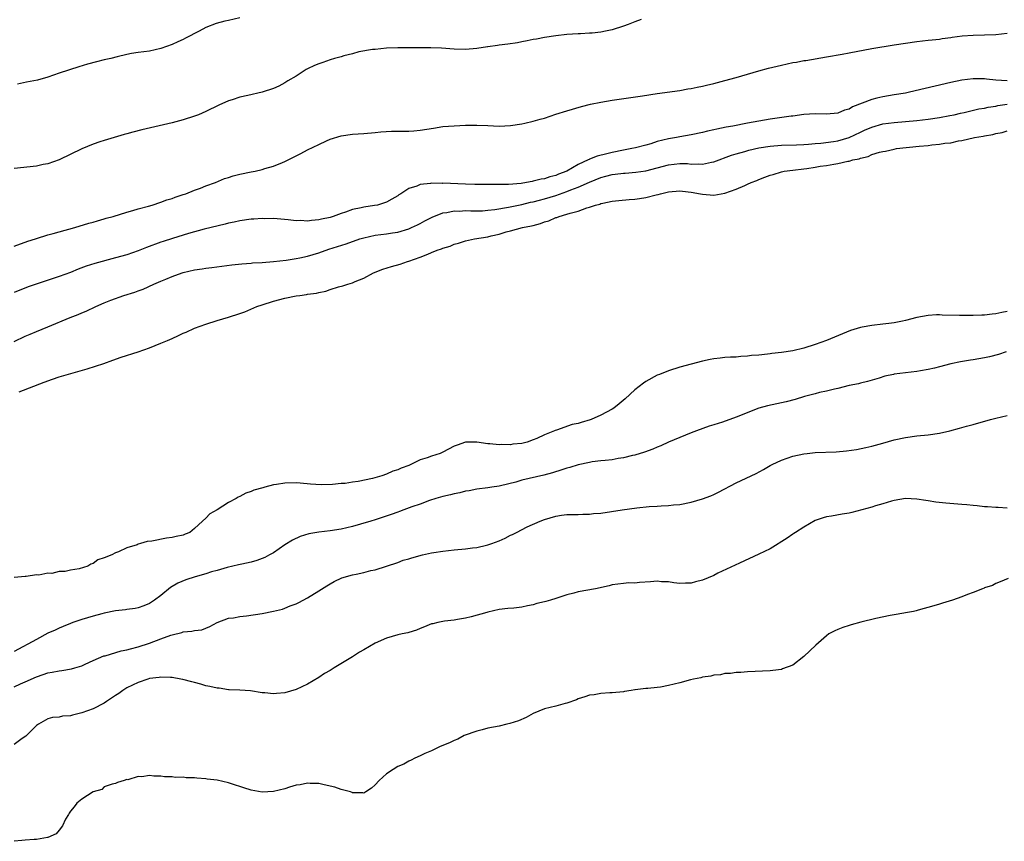
# Model space of a CAD drawing. Units: inches. Extents: x 2637000 to 2640000, y 1512000 to 1515000.
# Drawn here: x 2637326 to 2637501, y 1514356 to 1514502 of the extents above; entities that cross this region are included whole.
import ezdxf

# ---------------------------------------------------------------- set-up
doc = ezdxf.new("R2010")
doc.units = ezdxf.units.IN
doc.header["$MEASUREMENT"] = 0
doc.layers.add('LD26371512_10ft', color=81, linetype='Continuous')

msp = doc.modelspace()

# ---------------------------------------------------------------- linework, layer by layer
at = {"layer": 'LD26371512_10ft'}
for points, elevation in [([(2637436.12, 1514501.88), (2637435, 1514501.48), (2637433.83, 1514501), (2637433, 1514500.68), (2637431, 1514500.04), (2637429.8, 1514499.8), (2637429, 1514499.66), (2637427.49, 1514499.49), (2637427, 1514499.47), (2637425.37, 1514499.37), (2637425, 1514499.37), (2637423, 1514499.23), (2637421, 1514499), (2637419, 1514498.7), (2637417.57, 1514498.43), (2637417, 1514498.35), (2637415.92, 1514498.08), (2637415, 1514497.94), (2637414.24, 1514497.76), (2637412.49, 1514497.51), (2637411, 1514497.32), (2637410.69, 1514497.31), (2637409, 1514497.06), (2637408.94, 1514497.06), (2637407, 1514496.72), (2637405, 1514496.55), (2637403, 1514496.61), (2637400.78, 1514496.78), (2637398.87, 1514496.87), (2637397, 1514496.87), (2637393, 1514496.85), (2637391, 1514496.78), (2637389, 1514496.6), (2637388.55, 1514496.55), (2637386.13, 1514496.13), (2637385, 1514495.82), (2637383.46, 1514495.46), (2637383, 1514495.3), (2637381.82, 1514495), (2637381, 1514494.77), (2637379.71, 1514494.29), (2637379, 1514494.06), (2637378.28, 1514493.72), (2637377, 1514493.14), (2637376.75, 1514493), (2637375, 1514491.85), (2637373.54, 1514491), (2637373, 1514490.65), (2637371.93, 1514490.07), (2637371, 1514489.68), (2637369, 1514489.01), (2637366.41, 1514488.41), (2637365, 1514488.12), (2637363.68, 1514487.68), (2637363, 1514487.48), (2637361.3, 1514486.7), (2637359, 1514485.57), (2637357.68, 1514485), (2637357, 1514484.74), (2637355, 1514484.12), (2637353, 1514483.59), (2637347.66, 1514482.34), (2637346.07, 1514481.93), (2637345, 1514481.61), (2637344.51, 1514481.49), (2637342.77, 1514481), (2637341, 1514480.47), (2637340.21, 1514480.21), (2637339, 1514479.8), (2637337, 1514478.97), (2637333, 1514477.02), (2637331, 1514476.32), (2637330.17, 1514476.17), (2637329, 1514475.92), (2637325, 1514475.48)], 8410), ([(2637365, 1514502.19), (2637363, 1514501.72), (2637362.39, 1514501.61), (2637360.8, 1514501.2), (2637359, 1514500.47), (2637357.82, 1514499.82), (2637355.4, 1514498.6), (2637355, 1514498.37), (2637354.04, 1514497.96), (2637353, 1514497.44), (2637351, 1514496.72), (2637349, 1514496.3), (2637347, 1514496.03), (2637345.84, 1514495.84), (2637345, 1514495.68), (2637343.29, 1514495.29), (2637342.14, 1514495), (2637341, 1514494.74), (2637339.6, 1514494.4), (2637338.03, 1514493.97), (2637336.48, 1514493.52), (2637333, 1514492.37), (2637332, 1514492), (2637331, 1514491.68), (2637329.15, 1514491.15), (2637327.2, 1514490.8), (2637325.6, 1514490.4)], 8420), ([(2637325, 1514461.69), (2637327.42, 1514462.58), (2637328.81, 1514463), (2637329, 1514463.08), (2637331, 1514463.73), (2637331.95, 1514463.95), (2637333, 1514464.28), (2637335.76, 1514465), (2637338.23, 1514465.77), (2637339, 1514465.99), (2637339.77, 1514466.23), (2637341, 1514466.56), (2637341.33, 1514466.67), (2637342.57, 1514467), (2637345, 1514467.77), (2637346.04, 1514468.04), (2637347, 1514468.34), (2637348.81, 1514468.81), (2637349.46, 1514469), (2637351, 1514469.5), (2637352.09, 1514469.91), (2637353, 1514470.17), (2637353.58, 1514470.42), (2637355, 1514470.85), (2637355.45, 1514471), (2637357, 1514471.67), (2637358.02, 1514472.02), (2637359, 1514472.43), (2637360.68, 1514473), (2637362.3, 1514473.7), (2637363, 1514473.9), (2637363.82, 1514474.18), (2637365, 1514474.48), (2637367, 1514474.88), (2637367.71, 1514475), (2637369, 1514475.31), (2637369.47, 1514475.46), (2637371, 1514475.91), (2637372.57, 1514476.57), (2637373, 1514476.73), (2637373.57, 1514477), (2637375.85, 1514478.15), (2637377, 1514478.77), (2637379, 1514479.76), (2637380.4, 1514480.4), (2637381, 1514480.66), (2637383, 1514481.28), (2637385, 1514481.58), (2637387, 1514481.7), (2637389, 1514481.85), (2637390.03, 1514481.97), (2637391.92, 1514482.08), (2637393, 1514482.08), (2637393.91, 1514482.09), (2637395, 1514482.08), (2637395.85, 1514482.15), (2637397, 1514482.25), (2637399.35, 1514482.65), (2637401, 1514482.9), (2637403, 1514483.06), (2637405, 1514483.15), (2637407, 1514483.18), (2637409, 1514483.11), (2637411, 1514483), (2637413, 1514483.08), (2637415, 1514483.39), (2637415.52, 1514483.52), (2637417, 1514483.85), (2637418.23, 1514484.23), (2637419, 1514484.43), (2637421, 1514485.1), (2637423, 1514485.73), (2637425.55, 1514486.45), (2637427.14, 1514486.86), (2637429, 1514487.26), (2637431, 1514487.61), (2637436.38, 1514488.38), (2637439, 1514488.78), (2637443, 1514489.33), (2637444.41, 1514489.59), (2637445, 1514489.67), (2637446.08, 1514489.92), (2637447, 1514490.08), (2637447.72, 1514490.28), (2637449, 1514490.54), (2637451, 1514491.05), (2637453, 1514491.62), (2637455, 1514492.23), (2637457, 1514492.8), (2637458.73, 1514493.27), (2637461, 1514493.82), (2637463, 1514494.25), (2637463.65, 1514494.35), (2637465, 1514494.61), (2637465.35, 1514494.65), (2637469, 1514495.26), (2637471.77, 1514495.77), (2637473, 1514496.01), (2637477, 1514496.72), (2637481, 1514497.39), (2637483, 1514497.7), (2637485, 1514497.97), (2637487, 1514498.2), (2637487.7, 1514498.3), (2637489, 1514498.42), (2637489.48, 1514498.52), (2637491, 1514498.7), (2637491.25, 1514498.75), (2637493.02, 1514498.98), (2637495, 1514499.14), (2637499, 1514499.23), (2637501, 1514499.48)], 8400), ([(2637501, 1514491), (2637499, 1514491.14), (2637497.32, 1514491.32), (2637497, 1514491.37), (2637495.38, 1514491.38), (2637495, 1514491.4), (2637493, 1514491.13), (2637491, 1514490.7), (2637483.73, 1514489), (2637483, 1514488.85), (2637481, 1514488.51), (2637479, 1514488.18), (2637477.92, 1514487.92), (2637477, 1514487.74), (2637473.6, 1514486.4), (2637473, 1514486.02), (2637472.2, 1514485.8), (2637471, 1514485.29), (2637469, 1514485.11), (2637467, 1514485.17), (2637465, 1514485.06), (2637463, 1514484.77), (2637462.75, 1514484.75), (2637459, 1514484.2), (2637457, 1514483.87), (2637455, 1514483.51), (2637452.4, 1514483), (2637451.2, 1514482.8), (2637449.53, 1514482.47), (2637449, 1514482.33), (2637447.9, 1514482.1), (2637447, 1514481.84), (2637445, 1514481.42), (2637443, 1514481.11), (2637442.4, 1514481), (2637441, 1514480.77), (2637439, 1514480.24), (2637437.88, 1514479.88), (2637437, 1514479.62), (2637435.14, 1514479.14), (2637434.52, 1514479), (2637433, 1514478.74), (2637431, 1514478.34), (2637430.09, 1514478.09), (2637428.32, 1514477.68), (2637427, 1514477.11), (2637426.92, 1514477.08), (2637426.78, 1514477), (2637425, 1514476.19), (2637422.96, 1514475), (2637421.51, 1514474.49), (2637421, 1514474.27), (2637419.97, 1514474.03), (2637419, 1514473.68), (2637418.41, 1514473.59), (2637417, 1514473.22), (2637416.8, 1514473.2), (2637415.84, 1514473), (2637414.85, 1514472.85), (2637412.64, 1514472.64), (2637411, 1514472.64), (2637410.63, 1514472.63), (2637408.65, 1514472.65), (2637407, 1514472.64), (2637406.66, 1514472.66), (2637405, 1514472.7), (2637401, 1514472.86), (2637400.85, 1514472.85), (2637399, 1514472.87), (2637398.83, 1514472.83), (2637397, 1514472.64), (2637396.36, 1514472.36), (2637395, 1514471.91), (2637393.53, 1514471), (2637393.21, 1514470.79), (2637393, 1514470.63), (2637391.95, 1514470.05), (2637391, 1514469.49), (2637389.39, 1514469), (2637388.9, 1514468.9), (2637387, 1514468.66), (2637386.53, 1514468.53), (2637385, 1514468.22), (2637383.77, 1514467.77), (2637383, 1514467.53), (2637381.58, 1514467), (2637381, 1514466.82), (2637379.49, 1514466.51), (2637379, 1514466.36), (2637377.72, 1514466.28), (2637377, 1514466.14), (2637375.76, 1514466.24), (2637375, 1514466.22), (2637373.6, 1514466.4), (2637371, 1514466.61), (2637369.41, 1514466.59), (2637369, 1514466.61), (2637367.49, 1514466.51), (2637367, 1514466.5), (2637365, 1514466.23), (2637364.01, 1514465.99), (2637363, 1514465.78), (2637362.4, 1514465.6), (2637358.71, 1514464.71), (2637355.95, 1514463.95), (2637353.1, 1514463.1), (2637351.43, 1514462.57), (2637351, 1514462.43), (2637348.49, 1514461.51), (2637347, 1514460.91), (2637345, 1514460.21), (2637343, 1514459.63), (2637339.33, 1514458.67), (2637337.81, 1514458.19), (2637336.37, 1514457.63), (2637335, 1514457.07), (2637333, 1514456.33), (2637328.91, 1514455), (2637327.5, 1514454.5), (2637325, 1514453.51)], 8390), ([(2637325, 1514444.84), (2637327, 1514445.78), (2637327.86, 1514446.14), (2637329, 1514446.62), (2637331, 1514447.41), (2637334.95, 1514449.05), (2637336.38, 1514449.62), (2637337, 1514449.88), (2637337.81, 1514450.19), (2637339.51, 1514451), (2637341, 1514451.66), (2637342.13, 1514452.13), (2637344.48, 1514453), (2637346.41, 1514453.59), (2637347, 1514453.82), (2637347.88, 1514454.12), (2637349.77, 1514455), (2637351, 1514455.51), (2637351.9, 1514455.9), (2637353, 1514456.34), (2637354.79, 1514457), (2637355, 1514457.07), (2637357, 1514457.5), (2637358.32, 1514457.68), (2637359, 1514457.8), (2637360.08, 1514457.92), (2637363.61, 1514458.39), (2637365.4, 1514458.6), (2637367, 1514458.72), (2637367.25, 1514458.75), (2637369, 1514458.84), (2637371, 1514458.99), (2637373.23, 1514459.23), (2637375, 1514459.51), (2637375.63, 1514459.63), (2637377, 1514459.94), (2637379, 1514460.54), (2637380.82, 1514461.18), (2637383.85, 1514462.15), (2637386.31, 1514463), (2637387, 1514463.22), (2637389, 1514463.66), (2637391, 1514463.89), (2637392.08, 1514464.08), (2637393, 1514464.21), (2637395, 1514464.81), (2637395.47, 1514465), (2637396.52, 1514465.48), (2637397, 1514465.75), (2637397.82, 1514466.18), (2637399.12, 1514466.88), (2637401, 1514467.64), (2637401.7, 1514467.7), (2637403, 1514467.98), (2637403.95, 1514467.95), (2637405, 1514468.02), (2637405.97, 1514467.97), (2637407, 1514467.99), (2637408.01, 1514468.01), (2637409, 1514468.1), (2637410.24, 1514468.24), (2637412.66, 1514468.66), (2637415, 1514469.12), (2637416.51, 1514469.49), (2637417, 1514469.59), (2637418.1, 1514469.9), (2637419, 1514470.12), (2637421, 1514470.72), (2637423, 1514471.4), (2637423.68, 1514471.68), (2637425, 1514472.17), (2637427, 1514473.09), (2637429, 1514473.9), (2637429.89, 1514474.11), (2637431, 1514474.4), (2637431.55, 1514474.45), (2637433, 1514474.66), (2637433.33, 1514474.67), (2637435.18, 1514474.82), (2637437, 1514475.09), (2637439, 1514475.61), (2637441, 1514476.16), (2637443, 1514476.38), (2637444.34, 1514476.34), (2637445, 1514476.28), (2637446.31, 1514476.31), (2637447, 1514476.25), (2637448.61, 1514476.61), (2637449, 1514476.66), (2637452.16, 1514477.84), (2637453, 1514478.1), (2637454.52, 1514478.52), (2637455.25, 1514478.75), (2637457, 1514479.12), (2637459, 1514479.45), (2637461, 1514479.62), (2637463.68, 1514479.68), (2637465, 1514479.74), (2637465.8, 1514479.79), (2637467, 1514479.94), (2637467.99, 1514479.99), (2637470.26, 1514480.26), (2637471, 1514480.36), (2637473, 1514480.96), (2637475, 1514481.93), (2637475.75, 1514482.25), (2637477, 1514482.81), (2637479, 1514483.37), (2637481, 1514483.62), (2637483, 1514483.79), (2637485, 1514483.98), (2637487, 1514484.22), (2637489, 1514484.52), (2637490.85, 1514484.85), (2637491.61, 1514485), (2637492.73, 1514485.27), (2637493.4, 1514485.4), (2637495.97, 1514486.03), (2637497, 1514486.2), (2637497.65, 1514486.35), (2637499, 1514486.54), (2637499.38, 1514486.62), (2637501, 1514486.86)], 8380), ([(2637325.93, 1514435.93), (2637330.36, 1514437.64), (2637331.83, 1514438.17), (2637333, 1514438.56), (2637337.99, 1514439.99), (2637340.91, 1514440.91), (2637342.5, 1514441.5), (2637343.98, 1514442.02), (2637347, 1514443.02), (2637349, 1514443.73), (2637351, 1514444.51), (2637352.18, 1514445), (2637353, 1514445.37), (2637354.14, 1514445.86), (2637355, 1514446.3), (2637355.5, 1514446.5), (2637357, 1514447.17), (2637359, 1514447.91), (2637361, 1514448.54), (2637363, 1514449.13), (2637365, 1514449.77), (2637365.89, 1514450.11), (2637368.06, 1514451), (2637369, 1514451.34), (2637371, 1514451.96), (2637373, 1514452.48), (2637375, 1514452.9), (2637375.65, 1514453), (2637376.85, 1514453.15), (2637377, 1514453.19), (2637378.62, 1514453.38), (2637379, 1514453.5), (2637380.24, 1514453.76), (2637381, 1514454.03), (2637382.5, 1514454.5), (2637383.3, 1514454.7), (2637384.17, 1514455), (2637385, 1514455.24), (2637385.44, 1514455.44), (2637387, 1514456.06), (2637388.71, 1514457), (2637390.38, 1514457.62), (2637391.9, 1514458.1), (2637393.45, 1514458.55), (2637394.74, 1514459), (2637395, 1514459.07), (2637397, 1514459.75), (2637398.32, 1514460.32), (2637399, 1514460.57), (2637400.01, 1514461), (2637400.75, 1514461.25), (2637401, 1514461.36), (2637402.27, 1514461.73), (2637403, 1514462.05), (2637403.77, 1514462.23), (2637405, 1514462.65), (2637406.62, 1514463), (2637409, 1514463.39), (2637409.54, 1514463.54), (2637411, 1514463.87), (2637412.25, 1514464.25), (2637413, 1514464.44), (2637415.1, 1514465), (2637416.69, 1514465.31), (2637417, 1514465.4), (2637418.28, 1514465.72), (2637419, 1514466.02), (2637419.79, 1514466.21), (2637421, 1514466.78), (2637421.18, 1514466.82), (2637421.6, 1514467), (2637423, 1514467.37), (2637423.59, 1514467.59), (2637425, 1514467.93), (2637426.5, 1514468.5), (2637427, 1514468.62), (2637428.08, 1514469), (2637428.83, 1514469.17), (2637429, 1514469.26), (2637429.35, 1514469.35), (2637431, 1514469.68), (2637432.18, 1514469.82), (2637434, 1514470), (2637435, 1514470.06), (2637435.84, 1514470.16), (2637437, 1514470.33), (2637438.79, 1514470.79), (2637439.15, 1514470.85), (2637439.58, 1514471), (2637441, 1514471.33), (2637443, 1514471.53), (2637443.46, 1514471.46), (2637445, 1514471.31), (2637446.69, 1514471), (2637447, 1514470.93), (2637449, 1514470.76), (2637451, 1514471.11), (2637453, 1514471.8), (2637454.49, 1514472.49), (2637455, 1514472.69), (2637455.64, 1514473), (2637456.62, 1514473.38), (2637457, 1514473.56), (2637458.08, 1514473.92), (2637459, 1514474.3), (2637459.56, 1514474.44), (2637461, 1514474.91), (2637461.47, 1514475), (2637463, 1514475.2), (2637465, 1514475.4), (2637465.49, 1514475.49), (2637467, 1514475.7), (2637467.87, 1514475.87), (2637469, 1514476.04), (2637470.27, 1514476.27), (2637471, 1514476.35), (2637472.76, 1514476.76), (2637473, 1514476.78), (2637473.68, 1514477), (2637474.78, 1514477.22), (2637475, 1514477.32), (2637476.37, 1514477.63), (2637477, 1514477.94), (2637478.36, 1514478.36), (2637479, 1514478.5), (2637479.44, 1514478.56), (2637481, 1514478.93), (2637481.42, 1514479), (2637485.43, 1514479.43), (2637487, 1514479.58), (2637487.68, 1514479.68), (2637489, 1514479.79), (2637489.97, 1514479.97), (2637491, 1514480.05), (2637492.36, 1514480.36), (2637493, 1514480.43), (2637495.24, 1514481), (2637496.76, 1514481.24), (2637497, 1514481.3), (2637498.47, 1514481.53), (2637499, 1514481.68), (2637500.15, 1514481.85), (2637501, 1514482.13)], 8370), ([(2637501, 1514450.13), (2637500.04, 1514449.96), (2637499, 1514449.7), (2637498.34, 1514449.66), (2637497, 1514449.47), (2637496.52, 1514449.48), (2637495, 1514449.41), (2637494.57, 1514449.43), (2637493, 1514449.42), (2637492.55, 1514449.45), (2637489.5, 1514449.5), (2637489, 1514449.55), (2637488.46, 1514449.54), (2637487, 1514449.46), (2637485, 1514449.07), (2637483, 1514448.53), (2637482.44, 1514448.44), (2637481, 1514448.13), (2637480.03, 1514448.03), (2637479, 1514447.89), (2637477, 1514447.67), (2637475.34, 1514447.34), (2637475, 1514447.29), (2637473.25, 1514446.75), (2637471.81, 1514446.19), (2637468.97, 1514445), (2637467, 1514444.27), (2637465, 1514443.63), (2637463, 1514443.17), (2637461, 1514442.88), (2637459.3, 1514442.7), (2637459, 1514442.64), (2637457.51, 1514442.49), (2637457, 1514442.41), (2637455.68, 1514442.32), (2637455, 1514442.21), (2637453.83, 1514442.17), (2637453, 1514442.07), (2637451.97, 1514442.03), (2637451, 1514441.97), (2637450.14, 1514441.86), (2637449, 1514441.75), (2637448.39, 1514441.61), (2637447, 1514441.34), (2637445, 1514440.83), (2637443, 1514440.29), (2637441, 1514439.65), (2637439.38, 1514439), (2637439, 1514438.83), (2637437, 1514437.74), (2637436.55, 1514437.45), (2637435, 1514436.25), (2637433.32, 1514434.68), (2637432.24, 1514433.76), (2637431.31, 1514433), (2637431, 1514432.81), (2637429, 1514431.77), (2637427.29, 1514431), (2637427.08, 1514430.92), (2637425.51, 1514430.49), (2637425, 1514430.32), (2637423.91, 1514430.09), (2637421.12, 1514429.12), (2637420.93, 1514429.07), (2637420.81, 1514429), (2637419, 1514428.28), (2637417.64, 1514427.64), (2637417, 1514427.37), (2637415.93, 1514427), (2637415, 1514426.76), (2637413.4, 1514426.6), (2637413, 1514426.52), (2637411.44, 1514426.56), (2637411, 1514426.49), (2637409.3, 1514426.7), (2637409, 1514426.67), (2637407, 1514427), (2637405, 1514427), (2637403.52, 1514426.48), (2637403, 1514426.27), (2637401, 1514425.22), (2637400.52, 1514425), (2637399, 1514424.53), (2637398.23, 1514424.23), (2637397, 1514423.83), (2637395.33, 1514423), (2637395, 1514422.87), (2637393.62, 1514422.38), (2637393, 1514422.06), (2637392.16, 1514421.84), (2637391, 1514421.29), (2637390.18, 1514421), (2637388.54, 1514420.54), (2637386.02, 1514420.02), (2637385, 1514419.89), (2637383.68, 1514419.68), (2637383, 1514419.63), (2637381.46, 1514419.46), (2637379.42, 1514419.42), (2637377.54, 1514419.54), (2637375.7, 1514419.7), (2637375, 1514419.75), (2637373, 1514419.73), (2637371.5, 1514419.51), (2637371, 1514419.44), (2637369.46, 1514419), (2637369.08, 1514418.92), (2637367.53, 1514418.47), (2637367, 1514418.23), (2637366.06, 1514417.94), (2637365, 1514417.34), (2637364.74, 1514417.26), (2637364.35, 1514417), (2637363, 1514416.29), (2637361, 1514414.99), (2637359.69, 1514414.31), (2637359, 1514413.52), (2637358.4, 1514413), (2637357, 1514411.66), (2637356.17, 1514411), (2637355.33, 1514410.67), (2637355, 1514410.48), (2637353.74, 1514410.26), (2637353, 1514410.08), (2637352.01, 1514409.99), (2637349.41, 1514409.41), (2637348.62, 1514409.38), (2637347.44, 1514409), (2637347, 1514408.9), (2637346.81, 1514408.81), (2637345, 1514408.25), (2637343.54, 1514407.54), (2637343, 1514407.35), (2637342.31, 1514407), (2637341, 1514406.49), (2637339.87, 1514406.13), (2637339, 1514405.48), (2637338.61, 1514405.39), (2637338.11, 1514405), (2637336.53, 1514404.53), (2637335, 1514404.32), (2637334.07, 1514404.07), (2637333, 1514404.08), (2637331.71, 1514403.7), (2637331, 1514403.78), (2637329.4, 1514403.4), (2637329, 1514403.47), (2637327.16, 1514403.16), (2637327, 1514403.2), (2637325.02, 1514402.98)], 8360), ([(2637500.84, 1514443), (2637499.48, 1514442.52), (2637497.9, 1514442.1), (2637497, 1514441.91), (2637495, 1514441.57), (2637494.49, 1514441.51), (2637492.77, 1514441.23), (2637491, 1514440.85), (2637489, 1514440.32), (2637488.12, 1514440.12), (2637487, 1514439.84), (2637485.63, 1514439.63), (2637485, 1514439.51), (2637483, 1514439.3), (2637481, 1514439.03), (2637480.84, 1514439), (2637479.34, 1514438.66), (2637478.33, 1514438.33), (2637476.27, 1514437.73), (2637475, 1514437.43), (2637474.66, 1514437.34), (2637473, 1514437), (2637471, 1514436.52), (2637470.4, 1514436.4), (2637469, 1514436.04), (2637467.78, 1514435.78), (2637467, 1514435.57), (2637465.09, 1514435.09), (2637463.43, 1514434.57), (2637461.85, 1514434.15), (2637461, 1514433.95), (2637458.56, 1514433.45), (2637456.99, 1514433.01), (2637453, 1514431.41), (2637450.55, 1514430.55), (2637449, 1514430.04), (2637448.2, 1514429.8), (2637445.97, 1514429), (2637445, 1514428.64), (2637443, 1514427.82), (2637441, 1514426.97), (2637439.65, 1514426.35), (2637439, 1514426.12), (2637438.23, 1514425.77), (2637436.76, 1514425.24), (2637435, 1514424.69), (2637434.6, 1514424.6), (2637433, 1514424.21), (2637432.07, 1514424.07), (2637431, 1514423.88), (2637429.76, 1514423.76), (2637429, 1514423.66), (2637427.48, 1514423.48), (2637427, 1514423.39), (2637425, 1514422.97), (2637423.51, 1514422.49), (2637423, 1514422.36), (2637422.08, 1514422.08), (2637420.46, 1514421.54), (2637418.88, 1514421.12), (2637415, 1514420.24), (2637413.91, 1514419.91), (2637411.23, 1514419.23), (2637411, 1514419.18), (2637409.71, 1514419), (2637409, 1514418.88), (2637407, 1514418.63), (2637405.65, 1514418.35), (2637405, 1514418.28), (2637403.99, 1514418.01), (2637403, 1514417.85), (2637402.34, 1514417.66), (2637401, 1514417.37), (2637399.77, 1514417), (2637398.63, 1514416.63), (2637397, 1514416.02), (2637395.52, 1514415.52), (2637394.11, 1514415), (2637393.31, 1514414.69), (2637393, 1514414.59), (2637391.85, 1514414.15), (2637389, 1514413.23), (2637388.22, 1514413), (2637386.43, 1514412.43), (2637385, 1514412.01), (2637383, 1514411.56), (2637381, 1514411.29), (2637379, 1514411.05), (2637377.27, 1514410.73), (2637375.74, 1514410.26), (2637374.38, 1514409.62), (2637373, 1514408.76), (2637371, 1514407.4), (2637370.3, 1514407), (2637369.46, 1514406.54), (2637369, 1514406.34), (2637368.01, 1514405.99), (2637367, 1514405.7), (2637365.37, 1514405.37), (2637364.78, 1514405.22), (2637362.79, 1514404.79), (2637361, 1514404.26), (2637360, 1514404), (2637359, 1514403.65), (2637357.12, 1514403.12), (2637355.44, 1514402.56), (2637354.03, 1514401.97), (2637352.76, 1514401.24), (2637351, 1514399.82), (2637349.9, 1514399), (2637349, 1514398.39), (2637348.03, 1514397.97), (2637347, 1514397.65), (2637346.48, 1514397.52), (2637345, 1514397.33), (2637344.73, 1514397.27), (2637343, 1514397.07), (2637341, 1514396.68), (2637340.59, 1514396.59), (2637339, 1514396.17), (2637337, 1514395.56), (2637335.45, 1514395), (2637335, 1514394.83), (2637333.71, 1514394.29), (2637333, 1514394.05), (2637332.31, 1514393.69), (2637331, 1514393.12), (2637329, 1514392.03), (2637325, 1514389.91)], 8350), ([(2637325, 1514383.65), (2637326.16, 1514384.16), (2637327, 1514384.51), (2637329, 1514385.4), (2637330.18, 1514385.82), (2637331, 1514386.08), (2637331.78, 1514386.22), (2637333, 1514386.48), (2637333.48, 1514386.52), (2637335.17, 1514386.83), (2637335.8, 1514387), (2637337, 1514387.35), (2637337.63, 1514387.63), (2637339, 1514388.27), (2637340.91, 1514389.09), (2637341.14, 1514389.14), (2637344, 1514390), (2637345, 1514390.17), (2637345.64, 1514390.37), (2637347, 1514390.69), (2637349, 1514391.35), (2637351, 1514392.11), (2637352.78, 1514392.78), (2637353, 1514392.84), (2637354.75, 1514393.25), (2637355, 1514393.37), (2637356.54, 1514393.46), (2637357, 1514393.62), (2637358.26, 1514393.74), (2637359.7, 1514394.3), (2637361, 1514395.02), (2637363, 1514395.8), (2637363.87, 1514395.87), (2637365, 1514396.1), (2637366.22, 1514396.22), (2637369, 1514396.63), (2637370.99, 1514397.01), (2637372.6, 1514397.4), (2637373, 1514397.54), (2637373.96, 1514397.96), (2637375, 1514398.35), (2637375.45, 1514398.55), (2637377, 1514399.42), (2637379, 1514400.62), (2637380.45, 1514401.55), (2637381, 1514401.88), (2637381.71, 1514402.29), (2637383.08, 1514402.92), (2637385, 1514403.46), (2637385.62, 1514403.62), (2637387, 1514403.87), (2637388.23, 1514404.23), (2637389, 1514404.35), (2637393, 1514405.67), (2637393.95, 1514406.05), (2637395, 1514406.33), (2637395.48, 1514406.51), (2637397.37, 1514407), (2637399, 1514407.35), (2637399.41, 1514407.41), (2637401, 1514407.68), (2637403, 1514407.92), (2637405, 1514408.1), (2637406.26, 1514408.26), (2637407, 1514408.32), (2637408.71, 1514408.71), (2637409, 1514408.76), (2637409.68, 1514409), (2637411, 1514409.52), (2637412.04, 1514409.96), (2637413, 1514410.49), (2637413.37, 1514410.63), (2637414.04, 1514411), (2637415.97, 1514411.97), (2637418.25, 1514413), (2637419, 1514413.28), (2637421, 1514413.86), (2637422.02, 1514414.02), (2637423, 1514414.14), (2637423.86, 1514414.14), (2637425, 1514414.16), (2637425.8, 1514414.2), (2637427, 1514414.2), (2637427.68, 1514414.32), (2637429, 1514414.43), (2637432.76, 1514415), (2637435.35, 1514415.35), (2637437.58, 1514415.58), (2637439, 1514415.65), (2637439.71, 1514415.71), (2637441, 1514415.76), (2637441.85, 1514415.85), (2637443, 1514415.96), (2637445, 1514416.34), (2637447, 1514416.92), (2637448.5, 1514417.5), (2637449, 1514417.72), (2637449.86, 1514418.14), (2637453, 1514419.75), (2637456.54, 1514421.46), (2637457.85, 1514422.15), (2637459, 1514422.82), (2637459.34, 1514423), (2637461, 1514423.77), (2637463, 1514424.48), (2637465, 1514424.93), (2637465.59, 1514425), (2637467, 1514425.14), (2637470.7, 1514425.3), (2637472.55, 1514425.45), (2637474.3, 1514425.7), (2637475.96, 1514426.04), (2637477, 1514426.28), (2637479, 1514426.81), (2637481, 1514427.37), (2637483, 1514427.84), (2637485, 1514428.11), (2637487, 1514428.26), (2637489, 1514428.56), (2637490.87, 1514429), (2637492.56, 1514429.44), (2637493.79, 1514429.79), (2637495, 1514430.1), (2637498.08, 1514431), (2637499, 1514431.25), (2637501, 1514431.72)], 8340), ([(2637501, 1514415.29), (2637499.41, 1514415.41), (2637499, 1514415.39), (2637497.55, 1514415.55), (2637497, 1514415.55), (2637495.7, 1514415.7), (2637495, 1514415.74), (2637493.86, 1514415.86), (2637493, 1514415.92), (2637490.15, 1514416.16), (2637488.34, 1514416.34), (2637487, 1514416.58), (2637486.62, 1514416.62), (2637485, 1514416.91), (2637483, 1514416.99), (2637481, 1514416.64), (2637480.51, 1514416.51), (2637479, 1514416.06), (2637477.69, 1514415.69), (2637477, 1514415.47), (2637473.46, 1514414.54), (2637473, 1514414.43), (2637471.75, 1514414.25), (2637469.87, 1514413.87), (2637469, 1514413.75), (2637468.43, 1514413.57), (2637467, 1514413.09), (2637465, 1514411.94), (2637463.48, 1514411), (2637463.21, 1514410.79), (2637463, 1514410.68), (2637462.04, 1514409.96), (2637459, 1514408.1), (2637457, 1514407.13), (2637453.56, 1514405.56), (2637452.81, 1514405.19), (2637449.76, 1514403.76), (2637449, 1514403.38), (2637447, 1514402.53), (2637445.77, 1514402.23), (2637445, 1514402), (2637443.98, 1514402.02), (2637443, 1514401.95), (2637441.92, 1514402.08), (2637441, 1514402.24), (2637439.77, 1514402.23), (2637439, 1514402.34), (2637437.78, 1514402.22), (2637435.86, 1514402.14), (2637435, 1514402.02), (2637433.97, 1514402.03), (2637433, 1514401.93), (2637431, 1514401.69), (2637430.48, 1514401.52), (2637428.07, 1514401), (2637425, 1514400.46), (2637424.24, 1514400.24), (2637423, 1514399.94), (2637421, 1514399.28), (2637420.09, 1514399), (2637419.23, 1514398.77), (2637419, 1514398.7), (2637417.63, 1514398.37), (2637417, 1514398.17), (2637416.01, 1514397.99), (2637415, 1514397.76), (2637413.59, 1514397.59), (2637412.51, 1514397.49), (2637411, 1514397.3), (2637409, 1514396.87), (2637408.8, 1514396.8), (2637406.02, 1514396.02), (2637405, 1514395.8), (2637403.57, 1514395.57), (2637403, 1514395.46), (2637401.27, 1514395.26), (2637400.09, 1514395), (2637399.22, 1514394.78), (2637399, 1514394.76), (2637397.76, 1514394.24), (2637397, 1514393.98), (2637396.31, 1514393.69), (2637395, 1514393.27), (2637394.79, 1514393.2), (2637393.78, 1514393), (2637393, 1514392.82), (2637391, 1514392.27), (2637389, 1514391.35), (2637387, 1514390.17), (2637386.25, 1514389.75), (2637385, 1514388.95), (2637381.71, 1514387), (2637381, 1514386.53), (2637380.04, 1514385.96), (2637379, 1514385.26), (2637377, 1514384.08), (2637375, 1514383.13), (2637373, 1514382.56), (2637371.54, 1514382.46), (2637371, 1514382.39), (2637369.43, 1514382.57), (2637369, 1514382.59), (2637366.91, 1514382.91), (2637365.04, 1514383.04), (2637363.12, 1514383.12), (2637363, 1514383.11), (2637361.36, 1514383.36), (2637361, 1514383.37), (2637359.71, 1514383.71), (2637359, 1514383.83), (2637358.1, 1514384.1), (2637357, 1514384.37), (2637356.51, 1514384.51), (2637354.93, 1514384.93), (2637354.58, 1514385), (2637353, 1514385.26), (2637352.75, 1514385.25), (2637351, 1514385.34), (2637350.73, 1514385.27), (2637349, 1514385.08), (2637348.71, 1514385), (2637347, 1514384.42), (2637345, 1514383.44), (2637344.3, 1514383), (2637343.55, 1514382.45), (2637343, 1514382.09), (2637341.39, 1514381), (2637341, 1514380.75), (2637339, 1514379.75), (2637337, 1514379.01), (2637335.38, 1514378.62), (2637335, 1514378.48), (2637333.59, 1514378.41), (2637333, 1514378.26), (2637331.83, 1514378.17), (2637331, 1514377.98), (2637329.32, 1514377), (2637329, 1514376.78), (2637327.11, 1514374.89), (2637326.46, 1514374.46), (2637325, 1514373.42)], 8330), ([(2637501.16, 1514402.84), (2637499.79, 1514402.21), (2637499, 1514401.91), (2637498.39, 1514401.61), (2637497, 1514401.14), (2637496.91, 1514401.09), (2637496.63, 1514401), (2637495, 1514400.33), (2637493.98, 1514399.98), (2637493, 1514399.57), (2637491.33, 1514399), (2637489.56, 1514398.44), (2637489, 1514398.29), (2637488.04, 1514397.96), (2637485.23, 1514397.23), (2637484.89, 1514397.11), (2637484.41, 1514397), (2637483, 1514396.71), (2637482.67, 1514396.67), (2637481, 1514396.36), (2637480.26, 1514396.26), (2637477.75, 1514395.75), (2637475.07, 1514395.07), (2637473.39, 1514394.61), (2637473, 1514394.49), (2637471.88, 1514394.12), (2637471, 1514393.8), (2637470.45, 1514393.55), (2637469.43, 1514393), (2637469, 1514392.69), (2637467.11, 1514391), (2637466.02, 1514389.98), (2637465, 1514388.98), (2637463, 1514387.49), (2637461.2, 1514386.8), (2637461, 1514386.71), (2637459.47, 1514386.53), (2637459, 1514386.46), (2637455, 1514386.28), (2637453.81, 1514386.19), (2637453, 1514386.16), (2637451.98, 1514386.01), (2637451, 1514385.96), (2637450.22, 1514385.78), (2637449, 1514385.68), (2637448.48, 1514385.52), (2637447, 1514385.33), (2637446.75, 1514385.24), (2637445.45, 1514385), (2637444.87, 1514384.87), (2637443, 1514384.33), (2637441, 1514383.84), (2637439.59, 1514383.59), (2637439, 1514383.53), (2637437.32, 1514383.32), (2637437, 1514383.35), (2637435.09, 1514383.09), (2637435, 1514383.12), (2637434.37, 1514383), (2637433.18, 1514382.82), (2637433, 1514382.76), (2637431, 1514382.55), (2637430.57, 1514382.57), (2637429, 1514382.45), (2637427.8, 1514382.2), (2637427, 1514382.13), (2637426.16, 1514381.84), (2637425, 1514381.48), (2637424.66, 1514381.34), (2637423, 1514380.74), (2637422.67, 1514380.67), (2637421, 1514380.2), (2637419.99, 1514379.99), (2637419, 1514379.72), (2637417, 1514378.89), (2637415.79, 1514378.21), (2637414.41, 1514377.59), (2637412.9, 1514377.1), (2637412.35, 1514377), (2637411, 1514376.68), (2637409, 1514376.27), (2637407.99, 1514375.99), (2637407, 1514375.74), (2637404.8, 1514375), (2637403.64, 1514374.35), (2637403, 1514374.1), (2637402.27, 1514373.73), (2637400.4, 1514373), (2637399, 1514372.31), (2637397.81, 1514371.81), (2637397, 1514371.42), (2637396.04, 1514371), (2637395.38, 1514370.62), (2637395, 1514370.48), (2637394.07, 1514369.93), (2637393, 1514369.49), (2637392.21, 1514369), (2637391, 1514368.19), (2637389.74, 1514367), (2637389, 1514366.25), (2637388.35, 1514365.65), (2637387.37, 1514365), (2637387, 1514364.79), (2637386.84, 1514364.84), (2637385, 1514364.86), (2637384.91, 1514364.91), (2637384.62, 1514365), (2637383, 1514365.44), (2637381.87, 1514365.87), (2637381, 1514366.03), (2637379.71, 1514366.29), (2637379, 1514366.48), (2637377.5, 1514366.5), (2637377, 1514366.55), (2637375.73, 1514366.27), (2637375, 1514366.17), (2637373.84, 1514365.84), (2637373, 1514365.57), (2637371, 1514365.1), (2637369, 1514364.98), (2637367, 1514365.3), (2637365.7, 1514365.7), (2637363.54, 1514366.46), (2637363, 1514366.62), (2637361, 1514367.06), (2637359.25, 1514367.25), (2637359, 1514367.3), (2637357.42, 1514367.42), (2637357, 1514367.5), (2637355.51, 1514367.51), (2637355, 1514367.6), (2637353.57, 1514367.57), (2637353, 1514367.67), (2637351.68, 1514367.68), (2637351, 1514367.8), (2637349.77, 1514367.77), (2637349, 1514367.89), (2637347.66, 1514367.66), (2637347, 1514367.76), (2637345.16, 1514367.16), (2637345, 1514367.18), (2637344.55, 1514367), (2637343.33, 1514366.67), (2637343, 1514366.5), (2637342.39, 1514366.39), (2637341, 1514365.88), (2637340.55, 1514365.45), (2637339, 1514365.02), (2637337, 1514363.72), (2637336.15, 1514363), (2637335.66, 1514362.34), (2637335, 1514361.58), (2637334.79, 1514361.21), (2637334.65, 1514361), (2637334.15, 1514360.15), (2637333.59, 1514359), (2637333, 1514358.23), (2637332.45, 1514357.55), (2637331, 1514356.92), (2637330.92, 1514356.92), (2637329, 1514356.55), (2637328.56, 1514356.56), (2637327, 1514356.46), (2637326.38, 1514356.38), (2637325, 1514356.25)], 8320)]:
    msp.add_lwpolyline(points, dxfattribs=dict(at, elevation=elevation))

doc.saveas('drawing.dxf')
